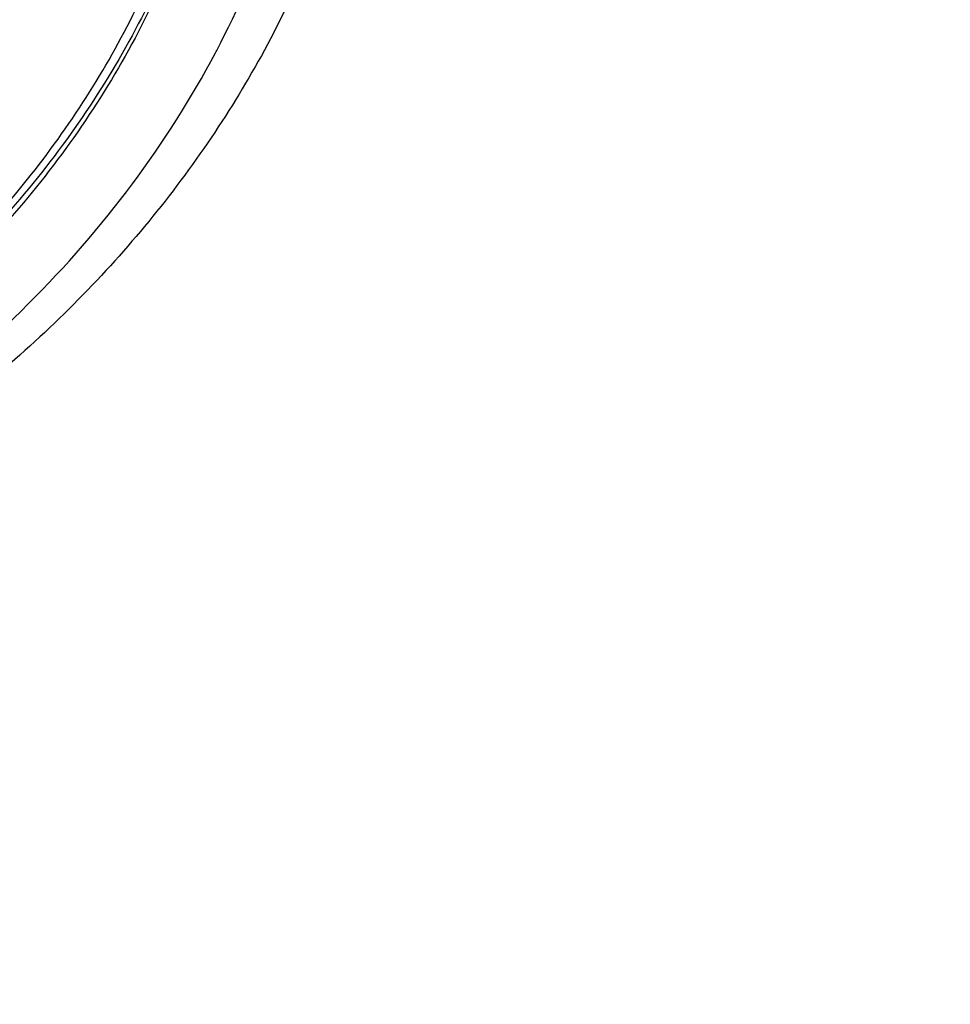
# Model space of a CAD drawing. Units: millimetres. Extents: x 72 to 8628, y -1389 to 626.
# Drawn here: x 8187 to 8221, y 380 to 416 of the extents above; entities that cross this region are included whole.
import ezdxf

# ---------------------------------------------------------------- set-up
doc = ezdxf.new("R2010")
doc.units = ezdxf.units.MM
doc.header["$MEASUREMENT"] = 0
doc.layers.add('Dimensions', color=7, linetype='Continuous')
doc.styles.get("Standard").update_dxf_attribs({"font": 'helr45w_0.ttf'})
doc.dimstyles.get("Standard").update_dxf_attribs({"dimscale": 10, "dimtxt": 2.5, "dimasz": 0.8, "dimexe": 1, "dimexo": 1, "dimgap": 1, "dimtad": 2, "dimtih": 1, "dimtoh": 1, "dimdec": 0, "dimzin": 0, "dimdsep": 46, "dimtxsty": 'Standard', "dimblk": 'DOT', "dimcen": 2, "dimclrd": 1, "dimclre": 1, "dimclrt": 1, "dimadec": 0, "dimazin": 0, "dimtfac": 1, "dimtdec": 0, "dimtofl": 0, "dimtmove": 0, "dimatfit": 3, "dimfxl": 1, "dimtolj": 1, "dimtzin": 0, "dimarcsym": 0})

# ---------------------------------------------------------------- blocks, each defined once
blk = doc.blocks.new('_Dot')
at = {"color": 0, "linetype": 'ByBlock', "lineweight": -2}
blk.add_line((-0.5, 0), (-1, 0), dxfattribs=at)
at = {"color": 0, "linetype": 'ByBlock', "const_width": 0.5}
blk.add_lwpolyline([(-0.25, 0, 1), (0.25, 0, 1)], format="xyb", close=True, dxfattribs=at)
blk = doc.blocks.new('*D10')
at = {"layer": 'Dimensions', "color": 1, "lineweight": -2, "transparency": 16777216}
for p, q in [((8161.004, 484.399), (8264.227, 484.399)), ((8254.227, 476.399), (8254.227, 274.652)), ((8161.033, 266.652), (8264.227, 266.652))]:
    blk.add_line(p, q, dxfattribs=at)
at = {"layer": 'Dimensions', "color": 1, "lineweight": -2, "transparency": 16777216, "xscale": 8, "yscale": 8, "zscale": 8}
for p, rotation in [((8254.227, 484.399), 90), ((8254.227, 266.652), 270)]:
    blk.add_blockref('_Dot', p, dxfattribs=dict(at, rotation=rotation))
at = {"layer": 'Dimensions', "color": 1, "transparency": 16777216, "insert": (8292.152, 375.525), "char_height": 25, "attachment_point": 5}
blk.add_mtext('\\A1;218', dxfattribs=at)

msp = doc.modelspace()

# ---------------------------------------------------------------- linework, layer by layer
at = {"color": 7, "linetype": 'Continuous'}
msp.add_arc((8162.646, 431.859), 35.735, 332.0998, 332.7803, dxfattribs=at)
for points, knots in [([(8194.423, 415.514), (8195.206, 417.036), (8196.544, 420.175), (8197.813, 425.103), (8198.305, 430.127), (8198.108, 433.48), (8197.881, 435.135)], [0, 0, 0, 0, 0.253938, 0.504101, 0.752168, 1, 1, 1, 1]), ([(8195.002, 430.336), (8194.99, 429.064), (8194.803, 426.513), (8194.038, 422.739), (8192.799, 419.052), (8190.516, 414.271), (8186.514, 408.709), (8182.392, 405.031), (8180.134, 403.383)], [0, 0, 0, 0, 0.119614, 0.239877, 0.361354, 0.484543, 0.737148, 1, 1, 1, 1]), ([(8195.004, 430.336), (8195.004, 429.059), (8194.84, 426.496), (8194.105, 422.7), (8192.891, 418.99), (8190.634, 414.176), (8186.652, 408.571), (8182.533, 404.86), (8180.275, 403.197)], [0, 0, 0, 0, 0.119685, 0.239981, 0.361461, 0.484632, 0.737178, 1, 1, 1, 1]), ([(8151.004, 394.337), (8153.842, 394.337), (8159.495, 394.794), (8167.665, 396.829), (8175.212, 400.139), (8181.848, 404.606), (8187.317, 410.07), (8191.403, 416.332), (8193.931, 423.153), (8194.504, 427.919), (8194.504, 430.273)], [0, 0, 0, 0, 0.136389, 0.271139, 0.402826, 0.530393, 0.653346, 0.771877, 0.886908, 1, 1, 1, 1]), ([(8200.052, 427.008), (8199.674, 424.591), (8198.392, 419.78), (8195.025, 413.037), (8190.322, 406.917), (8182.401, 399.749), (8170.002, 393.28), (8158.894, 391.266), (8153.242, 391.052)], [0, 0, 0, 0, 0.115246, 0.232586, 0.352894, 0.476657, 0.733549, 1, 1, 1, 1]), ([(8152.973, 391.816), (8157.324, 391.967), (8165.907, 393.247), (8175.879, 397.285), (8182.844, 401.826), (8187.405, 405.766), (8191.261, 410.194), (8193.337, 413.458), (8194.227, 415.138)], [0, 0, 0, 0, 0.263885, 0.520689, 0.645237, 0.766623, 0.884806, 1, 1, 1, 1])]:
    msp.add_open_spline(points, degree=3, knots=knots, dxfattribs=at)

# ---------------------------------------------------------------- dimensions: what is measured, and where the dimension line sits
at = {"layer": 'Dimensions'}
dim = msp.add_linear_dim(base=(8254.227, 266.652), p1=(8151.004, 484.399), p2=(8151.033, 266.652), angle=90, dimstyle='Standard', dxfattribs=at)
dim.commit()
dim.dimension.update_dxf_attribs({"geometry": '*D10', "text_midpoint": (8292.152, 375.525)})

doc.saveas('drawing.dxf')
